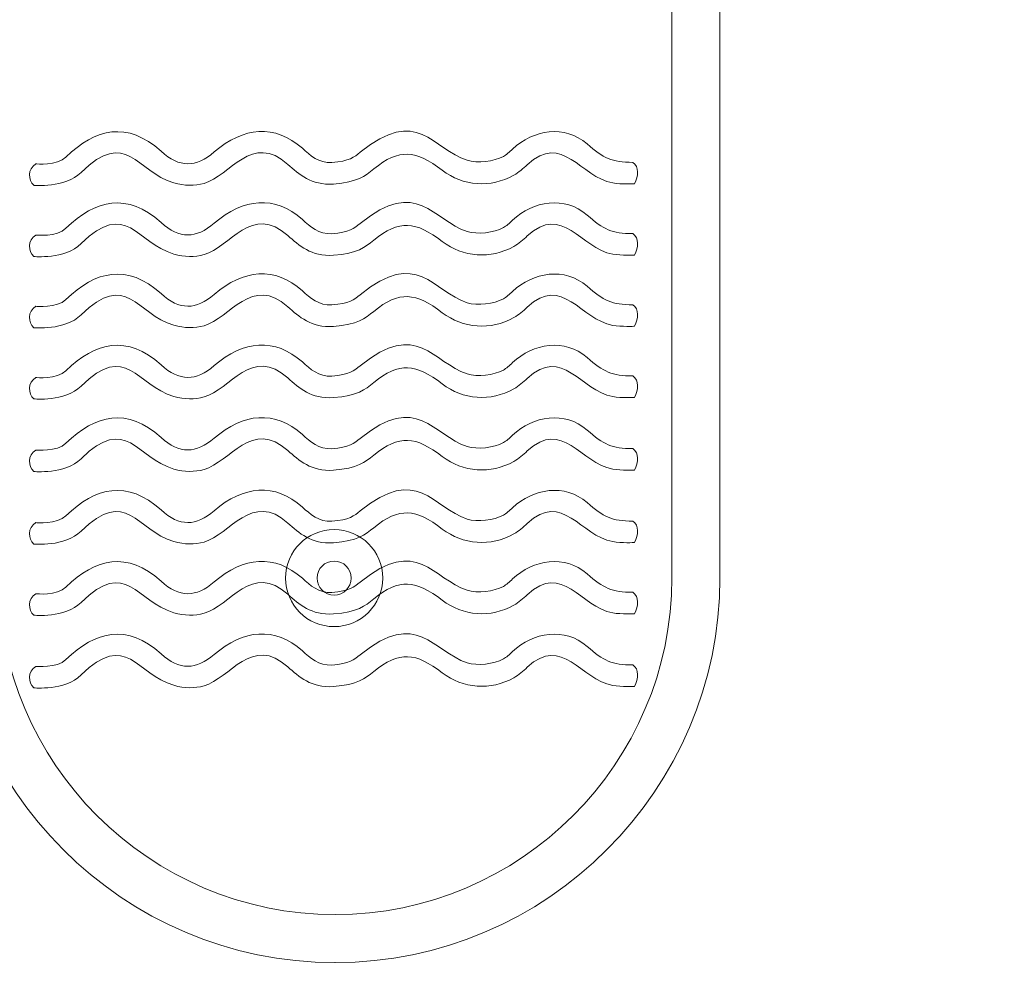
# Model space of a CAD drawing. Units: centimetres. Extents: x -26.4 to 4.7, y 4.8 to 14.8.
# Drawn here: x -23.5 to -23.3, y 6.8 to 7 of the extents above; entities that cross this region are included whole.
import ezdxf
from ezdxf.lldxf.tags import DXFTag

# ---------------------------------------------------------------- set-up
doc = ezdxf.new("R2010")
doc.units = ezdxf.units.CM
doc.header["$MEASUREMENT"] = 0
doc.layers.add('layer 1', color=7, linetype='Continuous')
tags = doc.linetypes.add('New Line2', pattern=[0.8, 0.5, -0.3]).pattern_tags.tags
tags[6:7] = [DXFTag(74, 4), DXFTag(75, 0), DXFTag(340, '0'), DXFTag(46, 1.0), DXFTag(50, 0.0), DXFTag(44, 0.0), DXFTag(45, 0.0)]
tags[4:5] = [DXFTag(74, 4), DXFTag(75, 0), DXFTag(340, '0'), DXFTag(46, 1.0), DXFTag(50, 0.0), DXFTag(44, 0.0), DXFTag(45, 0.0)]

msp = doc.modelspace()

# ---------------------------------------------------------------- linework, layer by layer
at = {"layer": 'layer 1', "color": 7, "lineweight": 5}
for major_axis, ratio in [((0, 0.01007), 1), ((0.00355, 0), 0.997183)]:
    msp.add_ellipse((-23.47939, 6.89558), major_axis=major_axis, ratio=ratio, dxfattribs=at)
at = {"layer": 'layer 1', "color": 250, "linetype": 'New Line2', "lineweight": 9}
msp.add_open_spline([(-20.52444, 7.57989), (-20.52444, 7.57989), (-20.52444, 6.81202), (-20.52444, 6.81202), (-20.52444, 6.81202), (-20.52444, 5.93219), (-21.2443, 5.21234), (-22.12414, 5.21234), (-22.12414, 5.21234), (-22.12414, 5.21234), (-24.57701, 5.21234), (-24.57701, 5.21234), (-24.57701, 5.21234), (-25.45684, 5.21234), (-26.1767, 5.93219), (-26.1767, 6.81202), (-26.1767, 6.81202), (-26.1767, 6.81202), (-26.1767, 7.57989), (-26.1767, 7.57989), (-26.1767, 7.57989), (-26.1767, 8.45974), (-25.45684, 9.17959), (-24.57701, 9.17959), (-24.57701, 9.17959), (-24.57701, 9.17959), (-22.12414, 9.17959), (-22.12414, 9.17959), (-22.12414, 9.17959), (-21.2443, 9.17959), (-20.52444, 8.45974), (-20.52444, 7.57989)], degree=3, knots=[0, 0, 0, 0, 0.111111, 0.111111, 0.111111, 0.111111, 0.222222, 0.222222, 0.222222, 0.222222, 0.333333, 0.333333, 0.333333, 0.333333, 0.444444, 0.444444, 0.444444, 0.444444, 0.555556, 0.555556, 0.555556, 0.555556, 0.666667, 0.666667, 0.666667, 0.666667, 0.777778, 0.777778, 0.777778, 0.777778, 1, 1, 1, 1], dxfattribs=at)
at = {"layer": 'layer 1', "color": 7, "lineweight": 9}
for points, knots in [([(-23.8185, 6.93759), (-23.8185, 6.93759), (-23.8185, 7.37701), (-23.8185, 7.37701), (-23.8185, 7.37701), (-23.8185, 7.4175), (-23.80189, 7.45441), (-23.77514, 7.48115), (-23.77514, 7.48115), (-23.74847, 7.50791), (-23.71156, 7.52449), (-23.67097, 7.52449), (-23.67097, 7.52449), (-23.67097, 7.52449), (-23.03134, 7.52449), (-23.03134, 7.52449), (-23.03134, 7.52449), (-22.99075, 7.52449), (-22.95384, 7.50791), (-22.92712, 7.48119), (-22.92712, 7.48119), (-22.90042, 7.45441), (-22.88381, 7.4175), (-22.88381, 7.37701), (-22.88381, 7.37701), (-22.88381, 7.37701), (-22.88381, 6.93759), (-22.88381, 6.93759), (-22.88381, 6.93759), (-22.88381, 6.93759), (-22.91922, 6.93759), (-22.91922, 6.93759), (-22.91922, 6.93759), (-22.91922, 6.93759), (-22.91922, 7.37701), (-22.91922, 7.37701), (-22.91922, 7.37701), (-22.91922, 7.40786), (-22.93182, 7.43589), (-22.95209, 7.45615), (-22.95209, 7.45615), (-22.97248, 7.47647), (-23.00052, 7.48908), (-23.03134, 7.48908), (-23.03134, 7.48908), (-23.03134, 7.48908), (-23.67097, 7.48908), (-23.67097, 7.48908), (-23.67097, 7.48908), (-23.70179, 7.48908), (-23.72983, 7.47647), (-23.75015, 7.45615), (-23.75015, 7.45615), (-23.77049, 7.43589), (-23.78309, 7.40786), (-23.78309, 7.37701), (-23.78309, 7.37701), (-23.78309, 7.37701), (-23.78309, 6.93759), (-23.78309, 6.93759), (-23.78309, 6.93759), (-23.78309, 6.93759), (-23.8185, 6.93759), (-23.8185, 6.93759)], [0, 0, 0, 0, 0.058824, 0.058824, 0.058824, 0.058824, 0.117647, 0.117647, 0.117647, 0.117647, 0.176471, 0.176471, 0.176471, 0.176471, 0.235294, 0.235294, 0.235294, 0.235294, 0.294118, 0.294118, 0.294118, 0.294118, 0.352941, 0.352941, 0.352941, 0.352941, 0.411765, 0.411765, 0.411765, 0.411765, 0.470588, 0.470588, 0.470588, 0.470588, 0.529412, 0.529412, 0.529412, 0.529412, 0.588235, 0.588235, 0.588235, 0.588235, 0.647059, 0.647059, 0.647059, 0.647059, 0.705882, 0.705882, 0.705882, 0.705882, 0.764706, 0.764706, 0.764706, 0.764706, 0.823529, 0.823529, 0.823529, 0.823529, 0.882353, 0.882353, 0.882353, 0.882353, 1, 1, 1, 1]), ([(-23.47926, 7.18877), (-23.47926, 7.18877), (-23.47914, 7.18877), (-23.47914, 7.18877), (-23.47914, 7.18877), (-23.43528, 7.18877), (-23.3994, 7.15289), (-23.3994, 7.10903), (-23.3994, 7.10903), (-23.3994, 7.10903), (-23.3994, 6.89557), (-23.3994, 6.89557), (-23.3994, 6.89557), (-23.3994, 6.85171), (-23.43528, 6.81583), (-23.47914, 6.81583), (-23.47914, 6.81583), (-23.47914, 6.81583), (-23.47926, 6.81583), (-23.47926, 6.81583), (-23.47926, 6.81583), (-23.52312, 6.81583), (-23.559, 6.85171), (-23.559, 6.89557), (-23.559, 6.89557), (-23.559, 6.89557), (-23.559, 7.10903), (-23.559, 7.10903), (-23.559, 7.10903), (-23.559, 7.15289), (-23.52312, 7.18877), (-23.47926, 7.18877)], [0, 0, 0, 0, 0.111111, 0.111111, 0.111111, 0.111111, 0.222222, 0.222222, 0.222222, 0.222222, 0.333333, 0.333333, 0.333333, 0.333333, 0.444444, 0.444444, 0.444444, 0.444444, 0.555556, 0.555556, 0.555556, 0.555556, 0.666667, 0.666667, 0.666667, 0.666667, 0.777778, 0.777778, 0.777778, 0.777778, 1, 1, 1, 1])]:
    msp.add_open_spline(points, degree=3, knots=knots, dxfattribs=at)
at = {"layer": 'layer 1', "color": 7, "lineweight": 5}
for points, knots in [([(-23.4792, 7.17881), (-23.4792, 7.17881), (-23.47919, 7.17881), (-23.47919, 7.17881), (-23.47919, 7.17881), (-23.44077, 7.17881), (-23.40935, 7.14739), (-23.40935, 7.10897), (-23.40935, 7.10897), (-23.40935, 7.10897), (-23.40935, 6.89562), (-23.40935, 6.89562), (-23.40935, 6.89562), (-23.40935, 6.8572), (-23.44077, 6.82578), (-23.47919, 6.82578), (-23.47919, 6.82578), (-23.47919, 6.82578), (-23.4792, 6.82578), (-23.4792, 6.82578), (-23.4792, 6.82578), (-23.51762, 6.82578), (-23.54904, 6.8572), (-23.54904, 6.89562), (-23.54904, 6.89562), (-23.54904, 6.89562), (-23.54904, 7.10897), (-23.54904, 7.10897), (-23.54904, 7.10897), (-23.54904, 7.14739), (-23.51762, 7.17881), (-23.4792, 7.17881)], [0, 0, 0, 0, 0.111111, 0.111111, 0.111111, 0.111111, 0.222222, 0.222222, 0.222222, 0.222222, 0.333333, 0.333333, 0.333333, 0.333333, 0.444444, 0.444444, 0.444444, 0.444444, 0.555556, 0.555556, 0.555556, 0.555556, 0.666667, 0.666667, 0.666667, 0.666667, 0.777778, 0.777778, 0.777778, 0.777778, 1, 1, 1, 1]), ([(-23.54123, 6.9815), (-23.54122, 6.9815), (-23.53688, 6.98106), (-23.53499, 6.9829), (-23.53499, 6.9829), (-23.5289, 6.98886), (-23.52223, 6.99044), (-23.51529, 6.98411), (-23.51529, 6.98411), (-23.51147, 6.98063), (-23.508, 6.98072), (-23.50425, 6.98397), (-23.50425, 6.98397), (-23.49824, 6.98917), (-23.49163, 6.98981), (-23.48598, 6.98472), (-23.48598, 6.98472), (-23.4844, 6.98329), (-23.48251, 6.98159), (-23.47985, 6.98178), (-23.47985, 6.98178), (-23.47625, 6.98205), (-23.4752, 6.98291), (-23.47399, 6.9839), (-23.47399, 6.9839), (-23.46212, 6.9936), (-23.45896, 6.98456), (-23.45178, 6.98224), (-23.45178, 6.98224), (-23.4497, 6.98156), (-23.4462, 6.98198), (-23.44428, 6.98304), (-23.44428, 6.98304), (-23.44369, 6.98337), (-23.44305, 6.98397), (-23.44239, 6.98458), (-23.44239, 6.98458), (-23.43812, 6.98858), (-23.43156, 6.98968), (-23.42694, 6.98565), (-23.42694, 6.98565), (-23.4235, 6.98265), (-23.42185, 6.98181), (-23.41742, 6.98181), (-23.41742, 6.98181), (-23.41616, 6.9809), (-23.41619, 6.97896), (-23.41711, 6.97735), (-23.41711, 6.97735), (-23.41712, 6.97735), (-23.41977, 6.97723), (-23.42159, 6.97754), (-23.42159, 6.97754), (-23.4283, 6.97869), (-23.43202, 6.98815), (-23.43935, 6.98131), (-23.43935, 6.98131), (-23.4402, 6.98052), (-23.44103, 6.97974), (-23.44211, 6.97914), (-23.44211, 6.97914), (-23.447, 6.97642), (-23.45267, 6.97689), (-23.45696, 6.98016), (-23.45696, 6.98016), (-23.46245, 6.98439), (-23.46589, 6.98473), (-23.47115, 6.98044), (-23.47115, 6.98044), (-23.47295, 6.97897), (-23.47451, 6.97769), (-23.47954, 6.97732), (-23.47954, 6.97732), (-23.48409, 6.97698), (-23.48674, 6.97938), (-23.48898, 6.98139), (-23.48898, 6.98139), (-23.49642, 6.9881), (-23.50099, 6.97897), (-23.50637, 6.97745), (-23.50637, 6.97745), (-23.50827, 6.97692), (-23.51044, 6.97693), (-23.51262, 6.97756), (-23.51262, 6.97756), (-23.5205, 6.97985), (-23.52239, 6.98898), (-23.53186, 6.97971), (-23.53186, 6.97971), (-23.53525, 6.9764), (-23.54163, 6.97705), (-23.54165, 6.97705), (-23.54165, 6.97705), (-23.54287, 6.97812), (-23.54301, 6.98041), (-23.54123, 6.9815)], [0, 0, 0, 0, 0.04, 0.04, 0.04, 0.04, 0.08, 0.08, 0.08, 0.08, 0.12, 0.12, 0.12, 0.12, 0.16, 0.16, 0.16, 0.16, 0.2, 0.2, 0.2, 0.2, 0.24, 0.24, 0.24, 0.24, 0.28, 0.28, 0.28, 0.28, 0.32, 0.32, 0.32, 0.32, 0.36, 0.36, 0.36, 0.36, 0.4, 0.4, 0.4, 0.4, 0.44, 0.44, 0.44, 0.44, 0.48, 0.48, 0.48, 0.48, 0.52, 0.52, 0.52, 0.52, 0.56, 0.56, 0.56, 0.56, 0.6, 0.6, 0.6, 0.6, 0.64, 0.64, 0.64, 0.64, 0.68, 0.68, 0.68, 0.68, 0.72, 0.72, 0.72, 0.72, 0.76, 0.76, 0.76, 0.76, 0.8, 0.8, 0.8, 0.8, 0.84, 0.84, 0.84, 0.84, 0.88, 0.88, 0.88, 0.88, 0.92, 0.92, 0.92, 0.92, 1, 1, 1, 1]), ([(-23.54123, 6.96673), (-23.54122, 6.96673), (-23.53688, 6.96629), (-23.53499, 6.96813), (-23.53499, 6.96813), (-23.5289, 6.97409), (-23.52223, 6.97567), (-23.51529, 6.96934), (-23.51529, 6.96934), (-23.51147, 6.96586), (-23.508, 6.96595), (-23.50425, 6.9692), (-23.50425, 6.9692), (-23.49824, 6.9744), (-23.49163, 6.97504), (-23.48598, 6.96995), (-23.48598, 6.96995), (-23.4844, 6.96852), (-23.48251, 6.96682), (-23.47985, 6.96701), (-23.47985, 6.96701), (-23.47625, 6.96728), (-23.4752, 6.96814), (-23.47399, 6.96913), (-23.47399, 6.96913), (-23.46212, 6.97883), (-23.45896, 6.96979), (-23.45178, 6.96747), (-23.45178, 6.96747), (-23.4497, 6.96679), (-23.4462, 6.96721), (-23.44428, 6.96827), (-23.44428, 6.96827), (-23.44369, 6.9686), (-23.44305, 6.9692), (-23.44239, 6.96981), (-23.44239, 6.96981), (-23.43812, 6.97381), (-23.43156, 6.97491), (-23.42694, 6.97088), (-23.42694, 6.97088), (-23.4235, 6.96789), (-23.42185, 6.96704), (-23.41742, 6.96704), (-23.41742, 6.96704), (-23.41616, 6.96613), (-23.41619, 6.96419), (-23.41711, 6.96258), (-23.41711, 6.96258), (-23.41712, 6.96258), (-23.41977, 6.96246), (-23.42159, 6.96277), (-23.42159, 6.96277), (-23.4283, 6.96392), (-23.43202, 6.97339), (-23.43935, 6.96654), (-23.43935, 6.96654), (-23.4402, 6.96575), (-23.44103, 6.96497), (-23.44211, 6.96437), (-23.44211, 6.96437), (-23.447, 6.96165), (-23.45267, 6.96212), (-23.45696, 6.96539), (-23.45696, 6.96539), (-23.46245, 6.96962), (-23.46589, 6.96997), (-23.47115, 6.96567), (-23.47115, 6.96567), (-23.47295, 6.9642), (-23.47451, 6.96292), (-23.47954, 6.96255), (-23.47954, 6.96255), (-23.48409, 6.96221), (-23.48674, 6.96461), (-23.48898, 6.96662), (-23.48898, 6.96662), (-23.49642, 6.97334), (-23.50099, 6.9642), (-23.50637, 6.96268), (-23.50637, 6.96268), (-23.50827, 6.96215), (-23.51044, 6.96216), (-23.51262, 6.96279), (-23.51262, 6.96279), (-23.5205, 6.96508), (-23.52239, 6.97421), (-23.53186, 6.96495), (-23.53186, 6.96495), (-23.53525, 6.96163), (-23.54163, 6.96228), (-23.54165, 6.96228), (-23.54165, 6.96228), (-23.54287, 6.96335), (-23.54301, 6.96565), (-23.54123, 6.96673)], [0, 0, 0, 0, 0.04, 0.04, 0.04, 0.04, 0.08, 0.08, 0.08, 0.08, 0.12, 0.12, 0.12, 0.12, 0.16, 0.16, 0.16, 0.16, 0.2, 0.2, 0.2, 0.2, 0.24, 0.24, 0.24, 0.24, 0.28, 0.28, 0.28, 0.28, 0.32, 0.32, 0.32, 0.32, 0.36, 0.36, 0.36, 0.36, 0.4, 0.4, 0.4, 0.4, 0.44, 0.44, 0.44, 0.44, 0.48, 0.48, 0.48, 0.48, 0.52, 0.52, 0.52, 0.52, 0.56, 0.56, 0.56, 0.56, 0.6, 0.6, 0.6, 0.6, 0.64, 0.64, 0.64, 0.64, 0.68, 0.68, 0.68, 0.68, 0.72, 0.72, 0.72, 0.72, 0.76, 0.76, 0.76, 0.76, 0.8, 0.8, 0.8, 0.8, 0.84, 0.84, 0.84, 0.84, 0.88, 0.88, 0.88, 0.88, 0.92, 0.92, 0.92, 0.92, 1, 1, 1, 1]), ([(-23.54123, 6.95196), (-23.54122, 6.95196), (-23.53688, 6.95152), (-23.53499, 6.95336), (-23.53499, 6.95336), (-23.5289, 6.95933), (-23.52223, 6.9609), (-23.51529, 6.95458), (-23.51529, 6.95458), (-23.51147, 6.95109), (-23.508, 6.95118), (-23.50425, 6.95443), (-23.50425, 6.95443), (-23.49824, 6.95963), (-23.49163, 6.96027), (-23.48598, 6.95518), (-23.48598, 6.95518), (-23.4844, 6.95375), (-23.48251, 6.95205), (-23.47985, 6.95225), (-23.47985, 6.95225), (-23.47625, 6.95251), (-23.4752, 6.95337), (-23.47399, 6.95436), (-23.47399, 6.95436), (-23.46212, 6.96407), (-23.45896, 6.95503), (-23.45178, 6.9527), (-23.45178, 6.9527), (-23.4497, 6.95202), (-23.4462, 6.95244), (-23.44428, 6.9535), (-23.44428, 6.9535), (-23.44369, 6.95383), (-23.44305, 6.95443), (-23.44239, 6.95505), (-23.44239, 6.95505), (-23.43812, 6.95904), (-23.43156, 6.96014), (-23.42694, 6.95612), (-23.42694, 6.95612), (-23.4235, 6.95312), (-23.42185, 6.95228), (-23.41742, 6.95228), (-23.41742, 6.95228), (-23.41616, 6.95136), (-23.41619, 6.94943), (-23.41711, 6.94781), (-23.41711, 6.94781), (-23.41712, 6.94781), (-23.41977, 6.94769), (-23.42159, 6.948), (-23.42159, 6.948), (-23.4283, 6.94916), (-23.43202, 6.95862), (-23.43935, 6.95177), (-23.43935, 6.95177), (-23.4402, 6.95098), (-23.44103, 6.9502), (-23.44211, 6.9496), (-23.44211, 6.9496), (-23.447, 6.94689), (-23.45267, 6.94735), (-23.45696, 6.95063), (-23.45696, 6.95063), (-23.46245, 6.95485), (-23.46589, 6.9552), (-23.47115, 6.9509), (-23.47115, 6.9509), (-23.47295, 6.94943), (-23.47451, 6.94815), (-23.47954, 6.94778), (-23.47954, 6.94778), (-23.48409, 6.94745), (-23.48674, 6.94984), (-23.48898, 6.95185), (-23.48898, 6.95185), (-23.49642, 6.95857), (-23.50099, 6.94944), (-23.50637, 6.94792), (-23.50637, 6.94792), (-23.50827, 6.94738), (-23.51044, 6.94739), (-23.51262, 6.94803), (-23.51262, 6.94803), (-23.5205, 6.95032), (-23.52239, 6.95945), (-23.53186, 6.95018), (-23.53186, 6.95018), (-23.53525, 6.94686), (-23.54163, 6.94751), (-23.54165, 6.94752), (-23.54165, 6.94752), (-23.54287, 6.94858), (-23.54301, 6.95088), (-23.54123, 6.95196)], [0, 0, 0, 0, 0.04, 0.04, 0.04, 0.04, 0.08, 0.08, 0.08, 0.08, 0.12, 0.12, 0.12, 0.12, 0.16, 0.16, 0.16, 0.16, 0.2, 0.2, 0.2, 0.2, 0.24, 0.24, 0.24, 0.24, 0.28, 0.28, 0.28, 0.28, 0.32, 0.32, 0.32, 0.32, 0.36, 0.36, 0.36, 0.36, 0.4, 0.4, 0.4, 0.4, 0.44, 0.44, 0.44, 0.44, 0.48, 0.48, 0.48, 0.48, 0.52, 0.52, 0.52, 0.52, 0.56, 0.56, 0.56, 0.56, 0.6, 0.6, 0.6, 0.6, 0.64, 0.64, 0.64, 0.64, 0.68, 0.68, 0.68, 0.68, 0.72, 0.72, 0.72, 0.72, 0.76, 0.76, 0.76, 0.76, 0.8, 0.8, 0.8, 0.8, 0.84, 0.84, 0.84, 0.84, 0.88, 0.88, 0.88, 0.88, 0.92, 0.92, 0.92, 0.92, 1, 1, 1, 1]), ([(-23.54123, 6.93719), (-23.54122, 6.93719), (-23.53688, 6.93675), (-23.53499, 6.93859), (-23.53499, 6.93859), (-23.5289, 6.94456), (-23.52223, 6.94613), (-23.51529, 6.93981), (-23.51529, 6.93981), (-23.51147, 6.93632), (-23.508, 6.93641), (-23.50425, 6.93966), (-23.50425, 6.93966), (-23.49824, 6.94487), (-23.49163, 6.9455), (-23.48598, 6.94041), (-23.48598, 6.94041), (-23.4844, 6.93898), (-23.48251, 6.93728), (-23.47985, 6.93748), (-23.47985, 6.93748), (-23.47625, 6.93774), (-23.4752, 6.9386), (-23.47399, 6.9396), (-23.47399, 6.9396), (-23.46212, 6.9493), (-23.45896, 6.94026), (-23.45178, 6.93793), (-23.45178, 6.93793), (-23.4497, 6.93726), (-23.4462, 6.93767), (-23.44428, 6.93874), (-23.44428, 6.93874), (-23.44369, 6.93906), (-23.44305, 6.93966), (-23.44239, 6.94028), (-23.44239, 6.94028), (-23.43812, 6.94427), (-23.43156, 6.94537), (-23.42694, 6.94135), (-23.42694, 6.94135), (-23.4235, 6.93835), (-23.42185, 6.93751), (-23.41742, 6.93751), (-23.41742, 6.93751), (-23.41616, 6.93659), (-23.41619, 6.93466), (-23.41711, 6.93304), (-23.41711, 6.93304), (-23.41712, 6.93304), (-23.41977, 6.93292), (-23.42159, 6.93323), (-23.42159, 6.93323), (-23.4283, 6.93439), (-23.43202, 6.94385), (-23.43935, 6.937), (-23.43935, 6.937), (-23.4402, 6.93621), (-23.44103, 6.93543), (-23.44211, 6.93483), (-23.44211, 6.93483), (-23.447, 6.93212), (-23.45267, 6.93258), (-23.45696, 6.93586), (-23.45696, 6.93586), (-23.46245, 6.94009), (-23.46589, 6.94043), (-23.47115, 6.93613), (-23.47115, 6.93613), (-23.47295, 6.93466), (-23.47451, 6.93338), (-23.47954, 6.93301), (-23.47954, 6.93301), (-23.48409, 6.93268), (-23.48674, 6.93507), (-23.48898, 6.93709), (-23.48898, 6.93709), (-23.49642, 6.9438), (-23.50099, 6.93467), (-23.50637, 6.93315), (-23.50637, 6.93315), (-23.50827, 6.93261), (-23.51044, 6.93263), (-23.51262, 6.93326), (-23.51262, 6.93326), (-23.5205, 6.93555), (-23.52239, 6.94468), (-23.53186, 6.93541), (-23.53186, 6.93541), (-23.53525, 6.93209), (-23.54163, 6.93275), (-23.54165, 6.93275), (-23.54165, 6.93275), (-23.54287, 6.93381), (-23.54301, 6.93611), (-23.54123, 6.93719)], [0, 0, 0, 0, 0.04, 0.04, 0.04, 0.04, 0.08, 0.08, 0.08, 0.08, 0.12, 0.12, 0.12, 0.12, 0.16, 0.16, 0.16, 0.16, 0.2, 0.2, 0.2, 0.2, 0.24, 0.24, 0.24, 0.24, 0.28, 0.28, 0.28, 0.28, 0.32, 0.32, 0.32, 0.32, 0.36, 0.36, 0.36, 0.36, 0.4, 0.4, 0.4, 0.4, 0.44, 0.44, 0.44, 0.44, 0.48, 0.48, 0.48, 0.48, 0.52, 0.52, 0.52, 0.52, 0.56, 0.56, 0.56, 0.56, 0.6, 0.6, 0.6, 0.6, 0.64, 0.64, 0.64, 0.64, 0.68, 0.68, 0.68, 0.68, 0.72, 0.72, 0.72, 0.72, 0.76, 0.76, 0.76, 0.76, 0.8, 0.8, 0.8, 0.8, 0.84, 0.84, 0.84, 0.84, 0.88, 0.88, 0.88, 0.88, 0.92, 0.92, 0.92, 0.92, 1, 1, 1, 1]), ([(-23.54123, 6.92214), (-23.54122, 6.92214), (-23.53688, 6.9217), (-23.53499, 6.92354), (-23.53499, 6.92354), (-23.5289, 6.9295), (-23.52223, 6.93108), (-23.51529, 6.92475), (-23.51529, 6.92475), (-23.51147, 6.92127), (-23.508, 6.92136), (-23.50425, 6.92461), (-23.50425, 6.92461), (-23.49824, 6.92981), (-23.49163, 6.93045), (-23.48598, 6.92536), (-23.48598, 6.92536), (-23.4844, 6.92393), (-23.48251, 6.92223), (-23.47985, 6.92242), (-23.47985, 6.92242), (-23.47625, 6.92269), (-23.4752, 6.92355), (-23.47399, 6.92454), (-23.47399, 6.92454), (-23.46212, 6.93424), (-23.45896, 6.9252), (-23.45178, 6.92288), (-23.45178, 6.92288), (-23.4497, 6.9222), (-23.4462, 6.92262), (-23.44428, 6.92368), (-23.44428, 6.92368), (-23.44369, 6.92401), (-23.44305, 6.92461), (-23.44239, 6.92522), (-23.44239, 6.92522), (-23.43812, 6.92922), (-23.43156, 6.93032), (-23.42694, 6.92629), (-23.42694, 6.92629), (-23.4235, 6.92329), (-23.42185, 6.92245), (-23.41742, 6.92245), (-23.41742, 6.92245), (-23.41616, 6.92154), (-23.41619, 6.9196), (-23.41711, 6.91799), (-23.41711, 6.91799), (-23.41712, 6.91799), (-23.41977, 6.91787), (-23.42159, 6.91818), (-23.42159, 6.91818), (-23.4283, 6.91933), (-23.43202, 6.92879), (-23.43935, 6.92195), (-23.43935, 6.92195), (-23.4402, 6.92116), (-23.44103, 6.92038), (-23.44211, 6.91978), (-23.44211, 6.91978), (-23.447, 6.91706), (-23.45267, 6.91753), (-23.45696, 6.9208), (-23.45696, 6.9208), (-23.46245, 6.92503), (-23.46589, 6.92537), (-23.47115, 6.92108), (-23.47115, 6.92108), (-23.47295, 6.91961), (-23.47451, 6.91833), (-23.47954, 6.91796), (-23.47954, 6.91796), (-23.48409, 6.91762), (-23.48674, 6.92002), (-23.48898, 6.92203), (-23.48898, 6.92203), (-23.49642, 6.92874), (-23.50099, 6.91961), (-23.50637, 6.91809), (-23.50637, 6.91809), (-23.50827, 6.91756), (-23.51044, 6.91757), (-23.51262, 6.9182), (-23.51262, 6.9182), (-23.5205, 6.92049), (-23.52239, 6.92962), (-23.53186, 6.92035), (-23.53186, 6.92035), (-23.53525, 6.91704), (-23.54163, 6.91769), (-23.54165, 6.91769), (-23.54165, 6.91769), (-23.54287, 6.91876), (-23.54301, 6.92105), (-23.54123, 6.92214)], [0, 0, 0, 0, 0.04, 0.04, 0.04, 0.04, 0.08, 0.08, 0.08, 0.08, 0.12, 0.12, 0.12, 0.12, 0.16, 0.16, 0.16, 0.16, 0.2, 0.2, 0.2, 0.2, 0.24, 0.24, 0.24, 0.24, 0.28, 0.28, 0.28, 0.28, 0.32, 0.32, 0.32, 0.32, 0.36, 0.36, 0.36, 0.36, 0.4, 0.4, 0.4, 0.4, 0.44, 0.44, 0.44, 0.44, 0.48, 0.48, 0.48, 0.48, 0.52, 0.52, 0.52, 0.52, 0.56, 0.56, 0.56, 0.56, 0.6, 0.6, 0.6, 0.6, 0.64, 0.64, 0.64, 0.64, 0.68, 0.68, 0.68, 0.68, 0.72, 0.72, 0.72, 0.72, 0.76, 0.76, 0.76, 0.76, 0.8, 0.8, 0.8, 0.8, 0.84, 0.84, 0.84, 0.84, 0.88, 0.88, 0.88, 0.88, 0.92, 0.92, 0.92, 0.92, 1, 1, 1, 1]), ([(-23.54123, 6.90709), (-23.54122, 6.90709), (-23.53688, 6.90665), (-23.53499, 6.9085), (-23.53499, 6.9085), (-23.5289, 6.91446), (-23.52223, 6.91604), (-23.51529, 6.90971), (-23.51529, 6.90971), (-23.51147, 6.90622), (-23.508, 6.90631), (-23.50425, 6.90956), (-23.50425, 6.90956), (-23.49824, 6.91477), (-23.49163, 6.9154), (-23.48598, 6.91031), (-23.48598, 6.91031), (-23.4844, 6.90888), (-23.48251, 6.90718), (-23.47985, 6.90738), (-23.47985, 6.90738), (-23.47625, 6.90764), (-23.4752, 6.90851), (-23.47399, 6.9095), (-23.47399, 6.9095), (-23.46212, 6.9192), (-23.45896, 6.91016), (-23.45178, 6.90783), (-23.45178, 6.90783), (-23.4497, 6.90716), (-23.4462, 6.90757), (-23.44428, 6.90864), (-23.44428, 6.90864), (-23.44369, 6.90896), (-23.44305, 6.90956), (-23.44239, 6.91018), (-23.44239, 6.91018), (-23.43812, 6.91417), (-23.43156, 6.91527), (-23.42694, 6.91125), (-23.42694, 6.91125), (-23.4235, 6.90825), (-23.42185, 6.90741), (-23.41742, 6.90741), (-23.41742, 6.90741), (-23.41616, 6.90649), (-23.41619, 6.90456), (-23.41711, 6.90295), (-23.41711, 6.90295), (-23.41712, 6.90294), (-23.41977, 6.90282), (-23.42159, 6.90314), (-23.42159, 6.90314), (-23.4283, 6.90429), (-23.43202, 6.91375), (-23.43935, 6.90691), (-23.43935, 6.90691), (-23.4402, 6.90611), (-23.44103, 6.90534), (-23.44211, 6.90473), (-23.44211, 6.90473), (-23.447, 6.90202), (-23.45267, 6.90249), (-23.45696, 6.90576), (-23.45696, 6.90576), (-23.46245, 6.90999), (-23.46589, 6.91033), (-23.47115, 6.90603), (-23.47115, 6.90603), (-23.47295, 6.90456), (-23.47451, 6.90329), (-23.47954, 6.90291), (-23.47954, 6.90291), (-23.48409, 6.90258), (-23.48674, 6.90497), (-23.48898, 6.90699), (-23.48898, 6.90699), (-23.49642, 6.9137), (-23.50099, 6.90457), (-23.50637, 6.90305), (-23.50637, 6.90305), (-23.50827, 6.90251), (-23.51044, 6.90253), (-23.51262, 6.90316), (-23.51262, 6.90316), (-23.5205, 6.90545), (-23.52239, 6.91458), (-23.53186, 6.90531), (-23.53186, 6.90531), (-23.53525, 6.90199), (-23.54163, 6.90265), (-23.54165, 6.90265), (-23.54165, 6.90265), (-23.54287, 6.90371), (-23.54301, 6.90601), (-23.54123, 6.90709)], [0, 0, 0, 0, 0.04, 0.04, 0.04, 0.04, 0.08, 0.08, 0.08, 0.08, 0.12, 0.12, 0.12, 0.12, 0.16, 0.16, 0.16, 0.16, 0.2, 0.2, 0.2, 0.2, 0.24, 0.24, 0.24, 0.24, 0.28, 0.28, 0.28, 0.28, 0.32, 0.32, 0.32, 0.32, 0.36, 0.36, 0.36, 0.36, 0.4, 0.4, 0.4, 0.4, 0.44, 0.44, 0.44, 0.44, 0.48, 0.48, 0.48, 0.48, 0.52, 0.52, 0.52, 0.52, 0.56, 0.56, 0.56, 0.56, 0.6, 0.6, 0.6, 0.6, 0.64, 0.64, 0.64, 0.64, 0.68, 0.68, 0.68, 0.68, 0.72, 0.72, 0.72, 0.72, 0.76, 0.76, 0.76, 0.76, 0.8, 0.8, 0.8, 0.8, 0.84, 0.84, 0.84, 0.84, 0.88, 0.88, 0.88, 0.88, 0.92, 0.92, 0.92, 0.92, 1, 1, 1, 1]), ([(-23.54123, 6.89233), (-23.54122, 6.89232), (-23.53688, 6.89188), (-23.53499, 6.89373), (-23.53499, 6.89373), (-23.5289, 6.89969), (-23.52223, 6.90127), (-23.51529, 6.89494), (-23.51529, 6.89494), (-23.51147, 6.89145), (-23.508, 6.89155), (-23.50425, 6.89479), (-23.50425, 6.89479), (-23.49824, 6.9), (-23.49163, 6.90063), (-23.48598, 6.89554), (-23.48598, 6.89554), (-23.4844, 6.89411), (-23.48251, 6.89241), (-23.47985, 6.89261), (-23.47985, 6.89261), (-23.47625, 6.89287), (-23.4752, 6.89374), (-23.47399, 6.89473), (-23.47399, 6.89473), (-23.46212, 6.90443), (-23.45896, 6.89539), (-23.45178, 6.89306), (-23.45178, 6.89306), (-23.4497, 6.89239), (-23.4462, 6.8928), (-23.44428, 6.89387), (-23.44428, 6.89387), (-23.44369, 6.8942), (-23.44305, 6.8948), (-23.44239, 6.89541), (-23.44239, 6.89541), (-23.43812, 6.8994), (-23.43156, 6.90051), (-23.42694, 6.89648), (-23.42694, 6.89648), (-23.4235, 6.89348), (-23.42185, 6.89264), (-23.41742, 6.89264), (-23.41742, 6.89264), (-23.41616, 6.89172), (-23.41619, 6.88979), (-23.41711, 6.88818), (-23.41711, 6.88818), (-23.41712, 6.88818), (-23.41977, 6.88805), (-23.42159, 6.88837), (-23.42159, 6.88837), (-23.4283, 6.88952), (-23.43202, 6.89898), (-23.43935, 6.89214), (-23.43935, 6.89214), (-23.4402, 6.89134), (-23.44103, 6.89057), (-23.44211, 6.88996), (-23.44211, 6.88996), (-23.447, 6.88725), (-23.45267, 6.88772), (-23.45696, 6.89099), (-23.45696, 6.89099), (-23.46245, 6.89522), (-23.46589, 6.89556), (-23.47115, 6.89126), (-23.47115, 6.89126), (-23.47295, 6.88979), (-23.47451, 6.88852), (-23.47954, 6.88815), (-23.47954, 6.88815), (-23.48409, 6.88781), (-23.48674, 6.8902), (-23.48898, 6.89222), (-23.48898, 6.89222), (-23.49642, 6.89893), (-23.50099, 6.8898), (-23.50637, 6.88828), (-23.50637, 6.88828), (-23.50827, 6.88774), (-23.51044, 6.88776), (-23.51262, 6.88839), (-23.51262, 6.88839), (-23.5205, 6.89068), (-23.52239, 6.89981), (-23.53186, 6.89054), (-23.53186, 6.89054), (-23.53525, 6.88723), (-23.54163, 6.88788), (-23.54165, 6.88788), (-23.54165, 6.88788), (-23.54287, 6.88894), (-23.54301, 6.89124), (-23.54123, 6.89233)], [0, 0, 0, 0, 0.04, 0.04, 0.04, 0.04, 0.08, 0.08, 0.08, 0.08, 0.12, 0.12, 0.12, 0.12, 0.16, 0.16, 0.16, 0.16, 0.2, 0.2, 0.2, 0.2, 0.24, 0.24, 0.24, 0.24, 0.28, 0.28, 0.28, 0.28, 0.32, 0.32, 0.32, 0.32, 0.36, 0.36, 0.36, 0.36, 0.4, 0.4, 0.4, 0.4, 0.44, 0.44, 0.44, 0.44, 0.48, 0.48, 0.48, 0.48, 0.52, 0.52, 0.52, 0.52, 0.56, 0.56, 0.56, 0.56, 0.6, 0.6, 0.6, 0.6, 0.64, 0.64, 0.64, 0.64, 0.68, 0.68, 0.68, 0.68, 0.72, 0.72, 0.72, 0.72, 0.76, 0.76, 0.76, 0.76, 0.8, 0.8, 0.8, 0.8, 0.84, 0.84, 0.84, 0.84, 0.88, 0.88, 0.88, 0.88, 0.92, 0.92, 0.92, 0.92, 1, 1, 1, 1]), ([(-23.54123, 6.87727), (-23.54122, 6.87727), (-23.53688, 6.87683), (-23.53499, 6.87867), (-23.53499, 6.87867), (-23.5289, 6.88463), (-23.52223, 6.88621), (-23.51529, 6.87989), (-23.51529, 6.87989), (-23.51147, 6.8764), (-23.508, 6.87649), (-23.50425, 6.87974), (-23.50425, 6.87974), (-23.49824, 6.88494), (-23.49163, 6.88558), (-23.48598, 6.88049), (-23.48598, 6.88049), (-23.4844, 6.87906), (-23.48251, 6.87736), (-23.47985, 6.87755), (-23.47985, 6.87755), (-23.47625, 6.87782), (-23.4752, 6.87868), (-23.47399, 6.87967), (-23.47399, 6.87967), (-23.46212, 6.88937), (-23.45896, 6.88033), (-23.45178, 6.87801), (-23.45178, 6.87801), (-23.4497, 6.87733), (-23.4462, 6.87775), (-23.44428, 6.87881), (-23.44428, 6.87881), (-23.44369, 6.87914), (-23.44305, 6.87974), (-23.44239, 6.88035), (-23.44239, 6.88035), (-23.43812, 6.88435), (-23.43156, 6.88545), (-23.42694, 6.88142), (-23.42694, 6.88142), (-23.4235, 6.87843), (-23.42185, 6.87758), (-23.41742, 6.87758), (-23.41742, 6.87758), (-23.41616, 6.87667), (-23.41619, 6.87473), (-23.41711, 6.87312), (-23.41711, 6.87312), (-23.41712, 6.87312), (-23.41977, 6.873), (-23.42159, 6.87331), (-23.42159, 6.87331), (-23.4283, 6.87446), (-23.43202, 6.88393), (-23.43935, 6.87708), (-23.43935, 6.87708), (-23.4402, 6.87629), (-23.44103, 6.87551), (-23.44211, 6.87491), (-23.44211, 6.87491), (-23.447, 6.8722), (-23.45267, 6.87266), (-23.45696, 6.87593), (-23.45696, 6.87593), (-23.46245, 6.88016), (-23.46589, 6.88051), (-23.47115, 6.87621), (-23.47115, 6.87621), (-23.47295, 6.87474), (-23.47451, 6.87346), (-23.47954, 6.87309), (-23.47954, 6.87309), (-23.48409, 6.87276), (-23.48674, 6.87515), (-23.48898, 6.87716), (-23.48898, 6.87716), (-23.49642, 6.88388), (-23.50099, 6.87475), (-23.50637, 6.87322), (-23.50637, 6.87322), (-23.50827, 6.87269), (-23.51044, 6.8727), (-23.51262, 6.87334), (-23.51262, 6.87334), (-23.5205, 6.87562), (-23.52239, 6.88475), (-23.53186, 6.87549), (-23.53186, 6.87549), (-23.53525, 6.87217), (-23.54163, 6.87282), (-23.54165, 6.87282), (-23.54165, 6.87282), (-23.54287, 6.87389), (-23.54301, 6.87619), (-23.54123, 6.87727)], [0, 0, 0, 0, 0.04, 0.04, 0.04, 0.04, 0.08, 0.08, 0.08, 0.08, 0.12, 0.12, 0.12, 0.12, 0.16, 0.16, 0.16, 0.16, 0.2, 0.2, 0.2, 0.2, 0.24, 0.24, 0.24, 0.24, 0.28, 0.28, 0.28, 0.28, 0.32, 0.32, 0.32, 0.32, 0.36, 0.36, 0.36, 0.36, 0.4, 0.4, 0.4, 0.4, 0.44, 0.44, 0.44, 0.44, 0.48, 0.48, 0.48, 0.48, 0.52, 0.52, 0.52, 0.52, 0.56, 0.56, 0.56, 0.56, 0.6, 0.6, 0.6, 0.6, 0.64, 0.64, 0.64, 0.64, 0.68, 0.68, 0.68, 0.68, 0.72, 0.72, 0.72, 0.72, 0.76, 0.76, 0.76, 0.76, 0.8, 0.8, 0.8, 0.8, 0.84, 0.84, 0.84, 0.84, 0.88, 0.88, 0.88, 0.88, 0.92, 0.92, 0.92, 0.92, 1, 1, 1, 1])]:
    msp.add_open_spline(points, degree=3, knots=knots, dxfattribs=at)

doc.saveas('drawing.dxf')
